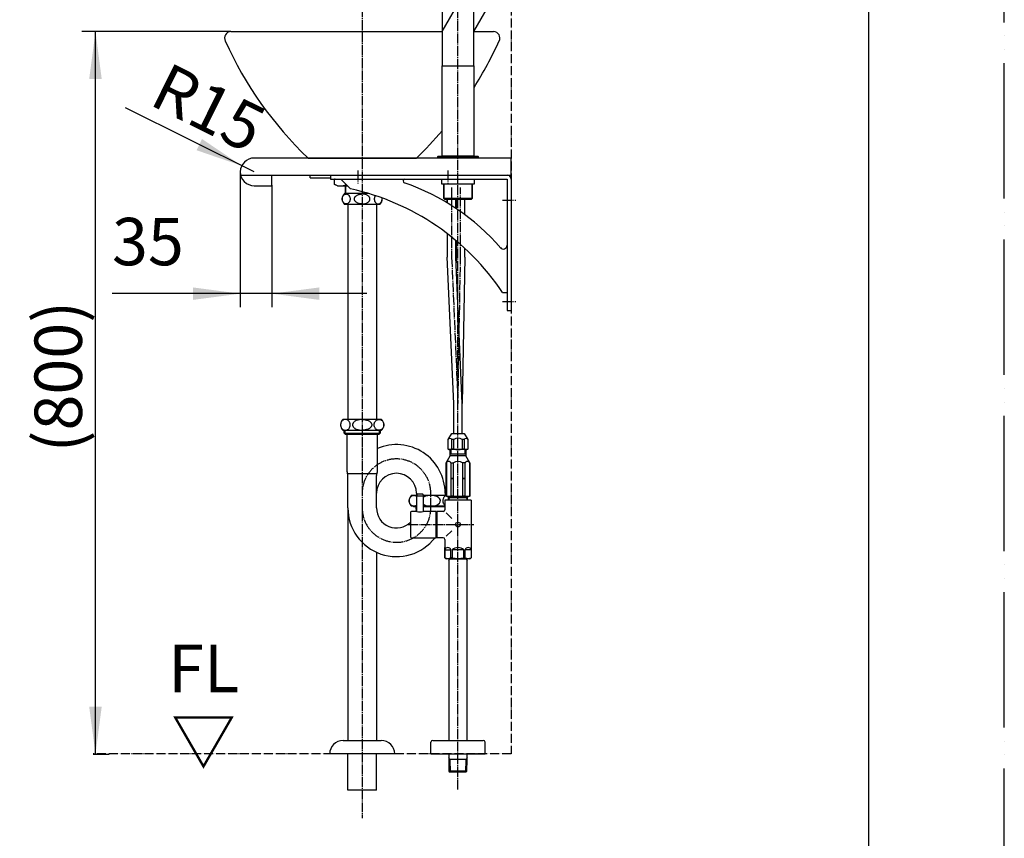
# Model space of a CAD drawing. Units: millimetres. Extents: x 0 to 3150, y 0 to 4455.
# Drawn here: x 2060 to 3150, y 853 to 1760 of the extents above; entities that cross this region are included whole.
import ezdxf

# ---------------------------------------------------------------- set-up
doc = ezdxf.new("R2010")
doc.units = ezdxf.units.MM
doc.linetypes.add('DASH_CENTER', pattern=[14, 11, -1, 1, -1])
doc.linetypes.add('PHANTOM', pattern=[13, 10, -1, 0, -1, 0, -1])
for name, color, linetype in [('1', 7, 'Continuous'), ('_NJA-900_750_600X300X31', 7, 'Continuous'), ('H321S-32', 7, 'Continuous'), ('H740A-32', 7, 'Continuous'), ('HW1053-色', 7, 'Continuous'), ('HW790S-300_KH-343W_', 7, 'Continuous'), ('K4750NV-2T-13-ZP', 7, 'Continuous'), ('OTHER', 7, 'Continuous'), ('V2161-X2-13バラ250', 7, 'Continuous')]:
    doc.layers.add(name, color=color, linetype=linetype)
doc.styles.add('CONVERTER_11', font='MS Mincho.ttf', dxfattribs={"width": 0.89})
doc.styles.add('CONVERTER_12', font='txt.shx', dxfattribs={"width": 0.9})
doc.dimstyles.new('ME10_DIM_10', dxfattribs={"dimtxt": 52.5, "dimasz": 52.5, "dimexe": 15, "dimexo": 0, "dimgap": 15, "dimtad": 1, "dimdsep": 46, "dimtxsty": 'CONVERTER_12', "dimsah": 1, "dimcen": 0.09, "dimclrd": 2, "dimclre": 2, "dimclrt": 7, "dimadec": 0, "dimazin": 0, "dimtfac": 1, "dimtdec": 4, "dimtix": 1, "dimtmove": 0, "dimatfit": 3, "dimfxl": 1, "dimtolj": 1, "dimtzin": 0, "dimarcsym": 0})
doc.dimstyles.new('ME10_DIM_11', dxfattribs={"dimtxt": 52.5, "dimasz": 52.5, "dimexe": 15, "dimexo": 0, "dimgap": 15, "dimtad": 1, "dimdsep": 46, "dimtxsty": 'CONVERTER_12', "dimsah": 1, "dimcen": 0.09, "dimclrd": 2, "dimclre": 2, "dimclrt": 7, "dimadec": 0, "dimazin": 0, "dimtfac": 1, "dimtdec": 4, "dimtix": 1, "dimtmove": 0, "dimatfit": 3, "dimfxl": 1, "dimtolj": 1, "dimtzin": 0, "dimarcsym": 0})
doc.dimstyles.new('ME10_DIM_29', dxfattribs={"dimtxt": 52.5, "dimasz": 52.5, "dimexe": 15, "dimexo": 0, "dimgap": 15, "dimtad": 1, "dimdsep": 46, "dimtxsty": 'CONVERTER_12', "dimsah": 1, "dimcen": 0.09, "dimclrd": 2, "dimclre": 2, "dimclrt": 7, "dimadec": 0, "dimazin": 0, "dimtfac": 1, "dimtdec": 4, "dimtix": 1, "dimtmove": 0, "dimatfit": 3, "dimfxl": 1, "dimtolj": 1, "dimtzin": 0, "dimarcsym": 0})

# ---------------------------------------------------------------- blocks, each defined once
blk = doc.blocks.new('開示A4')
at = {"layer": '1', "color": 4, "linetype": 'PHANTOM'}
blk.add_line((210, 0), (210, 297), dxfattribs=at)
at = {"layer": '1', "color": 7, "linetype": 'Continuous'}
blk.add_line((200, 10), (200, 148.5), dxfattribs=at)
blk = doc.blocks.new('*D2')
at = {"layer": '1', "color": 2, "linetype": 'Continuous'}
for p, q in [((2527.5, 1746.5), (2555, 1794.2)), ((2562.5, 1746.5), (2590, 1794.2)), ((2442.5, 1781.2), (2547.5, 1781.2)), ((2547.5, 1781.2), (2582.5, 1781.2)), ((2582.5, 1781.2), (2770.5, 1781.2))]:
    blk.add_line(p, q, dxfattribs=at)
at = {"layer": '1', "color": 2}
for points in [[(2495, 1774.3), (2495, 1788.1), (2547.5, 1781.2)], [(2635, 1788.1), (2635, 1774.3), (2582.5, 1781.2)]]:
    blk.add_solid(points, dxfattribs=at)
at = {"layer": '1', "color": 7, "insert": (2648.7, 1796.2), "char_height": 52.5, "attachment_point": 7, "rotation": 0.0001, "line_spacing_factor": 0.60024, "style": 'CONVERTER_12'}
blk.add_mtext('\\C7;{\\Fgdt;n}\\C7;35', dxfattribs=at)
blk = doc.blocks.new('*D3')
at = {"layer": '1', "color": 2, "linetype": 'Continuous'}
for p, q in [((2293.4, 1746.5), (2128.5, 1746.5)), ((2143.5, 946.7), (2143.5, 1746.5)), ((2141.1, 946.7), (2158.5, 946.7))]:
    blk.add_line(p, q, dxfattribs=at)
at = {"layer": '1', "color": 2}
for points in [[(2150.4, 1694), (2136.5, 1694), (2143.5, 1746.5)], [(2136.5, 999.2), (2150.4, 999.2), (2143.5, 946.7)]]:
    blk.add_solid(points, dxfattribs=at)
at = {"layer": '1', "color": 7, "insert": (2128.5, 1280.7), "char_height": 52.5, "attachment_point": 7, "rotation": 90, "line_spacing_factor": 0.60024, "style": 'CONVERTER_12'}
blk.add_mtext('\\C7;(\\C7;800\\C7;)', dxfattribs=at)
blk = doc.blocks.new('*D23')
at = {"layer": '1', "color": 2, "linetype": 'Continuous'}
for p, q in [((2303.9, 1591.4), (2303.9, 1441.4)), ((2338.9, 1576.7), (2338.9, 1441.4)), ((2303.9, 1456.4), (2161.8, 1456.4)), ((2338.9, 1456.4), (2303.9, 1456.4)), ((2443.9, 1456.4), (2338.9, 1456.4))]:
    blk.add_line(p, q, dxfattribs=at)
at = {"layer": '1', "color": 2}
for points in [[(2251.4, 1449.5), (2251.4, 1463.3), (2303.9, 1456.4)], [(2391.4, 1463.3), (2391.4, 1449.5), (2338.9, 1456.4)]]:
    blk.add_solid(points, dxfattribs=at)
at = {"layer": '1', "color": 7, "insert": (2161.8, 1471.4), "char_height": 52.5, "attachment_point": 7, "rotation": 0.0001, "line_spacing_factor": 0.60024, "style": 'CONVERTER_12'}
blk.add_mtext('35', dxfattribs=at)
blk = doc.blocks.new('*D24')
at = {"layer": '1', "color": 2, "linetype": 'Continuous'}
blk.add_line((2319.2, 1591.2), (2176.7, 1662), dxfattribs=at)
at = {"layer": '1', "color": 2}
blk.add_solid([(2255.4, 1615.2), (2261.5, 1627.6), (2305.5, 1598)], dxfattribs=at)
at = {"layer": '1', "color": 7, "insert": (2201.2, 1666.6), "char_height": 52.5, "attachment_point": 7, "rotation": 333.577, "line_spacing_factor": 0.60024, "style": 'CONVERTER_12'}
blk.add_mtext('\\C7;R\\C7;15', dxfattribs=at)

msp = doc.modelspace()

# ---------------------------------------------------------------- linework, layer by layer
at = {"layer": '_NJA-900_750_600X300X31', "color": 7, "linetype": 'Continuous'}
for p, q in [((2603.854, 1606.537), (2318.854, 1606.537)), ((2603.854, 1587.737), (2603.854, 1606.537)), ((2304.252, 1587.737), (2603.854, 1587.737)), ((2338.854, 1576.737), (2338.854, 1587.737)), ((2319.154, 1575.937), (2338.392, 1575.937)), ((2338.392, 1575.937), (2338.854, 1576.737))]:
    msp.add_line(p, q, dxfattribs=at)
for start, end in [(90, 179.370843), (179.370843, 270)]:
    msp.add_arc((2319.154, 1591.237), 15.3, start, end, dxfattribs=at)
at = {"layer": 'H321S-32', "color": 7, "linetype": 'Continuous'}
for p, q in [((2381.354, 1584.737), (2381.354, 1587.737)), ((2381.354, 1584.737), (2403.854, 1584.737)), ((2408.756, 1583.237), (2407.854, 1582.716)), ((2407.854, 1582.716), (2407.884, 1582.716)), ((2407.854, 1582.716), (2407.854, 1577.758)), ((2407.884, 1582.716), (2407.884, 1577.758)), ((2411.354, 1575.737), (2407.854, 1577.758)), ((2407.854, 1577.758), (2407.884, 1577.758)), ((2411.354, 1575.737), (2422.79, 1575.737))]:
    msp.add_line(p, q, dxfattribs=at)
for centre, start, end in [((2415.024, 1571.011), 117.03663, 121.484845), ((2415.024, 1589.463), 238.515155, 297.117997)]:
    msp.add_arc(centre, 13.726, start, end, dxfattribs=at)
at = {"layer": 'H740A-32', "color": 7, "linetype": 'Continuous'}
for p, q in [((2419.854, 1575.737), (2419.854, 1567.235)), ((2416.793, 1561.205), (2416.808, 1561.69)), ((2416.812, 1560.721), (2416.793, 1561.205)), ((2416.808, 1561.69), (2416.856, 1562.173)), ((2416.864, 1560.239), (2416.812, 1560.721)), ((2416.856, 1562.173), (2416.938, 1562.651)), ((2416.95, 1559.762), (2416.864, 1560.239)), ((2416.938, 1562.651), (2417.054, 1563.121)), ((2417.07, 1559.292), (2416.95, 1559.762)), ((2417.054, 1563.121), (2417.204, 1563.582)), ((2417.204, 1563.582), (2417.39, 1564.03)), ((2417.39, 1564.03), (2417.608, 1564.463)), ((2417.608, 1564.463), (2417.869, 1564.872)), ((2417.869, 1564.872), (2418.157, 1565.262)), ((2418.157, 1565.262), (2418.491, 1565.613)), ((2418.491, 1565.613), (2418.851, 1565.937)), ((2418.851, 1565.937), (2419.251, 1566.211)), ((2419.251, 1566.211), (2419.678, 1566.439)), ((2446.103, 1567.235), (2419.295, 1567.235)), ((2419.678, 1566.439), (2420.132, 1566.609)), ((2420.132, 1566.609), (2420.605, 1566.715)), ((2420.605, 1566.715), (2421.088, 1566.754)), ((2421.088, 1566.754), (2421.572, 1566.724)), ((2421.572, 1566.724), (2422.046, 1566.626)), ((2422.046, 1566.626), (2422.503, 1566.463)), ((2422.503, 1566.463), (2422.935, 1566.243)), ((2422.935, 1566.243), (2423.336, 1565.971)), ((2423.336, 1565.971), (2423.707, 1565.66)), ((2423.707, 1565.66), (2424.035, 1565.303)), ((2424.035, 1565.303), (2424.337, 1564.924)), ((2424.337, 1564.924), (2424.594, 1564.512)), ((2424.594, 1564.512), (2424.822, 1564.085)), ((2424.822, 1564.085), (2425.009, 1563.637)), ((2425.009, 1563.637), (2425.165, 1563.179)), ((2425.182, 1559.349), (2425.032, 1558.888)), ((2425.165, 1563.179), (2425.286, 1562.709)), ((2425.298, 1559.82), (2425.182, 1559.349)), ((2425.286, 1562.709), (2425.371, 1562.232)), ((2425.38, 1560.298), (2425.298, 1559.82)), ((2425.371, 1562.232), (2425.424, 1561.75)), ((2425.428, 1560.78), (2425.38, 1560.298)), ((2425.424, 1561.75), (2425.442, 1561.265)), ((2425.442, 1561.265), (2425.428, 1560.78)), ((2430.222, 1561.235), (2430.24, 1561.587)), ((2430.24, 1560.884), (2430.222, 1561.235)), ((2430.24, 1561.587), (2430.292, 1561.935)), ((2430.292, 1560.536), (2430.24, 1560.884)), ((2430.292, 1561.935), (2430.377, 1562.276)), ((2430.377, 1560.194), (2430.292, 1560.536)), ((2430.377, 1562.276), (2430.494, 1562.609)), ((2430.494, 1559.862), (2430.377, 1560.194)), ((2430.494, 1562.609), (2430.639, 1562.929)), ((2430.64, 1559.542), (2430.494, 1559.862)), ((2430.639, 1562.929), (2430.811, 1563.237)), ((2430.811, 1559.234), (2430.64, 1559.542)), ((2430.811, 1563.237), (2431.005, 1563.531)), ((2431.005, 1563.531), (2431.22, 1563.809)), ((2431.22, 1563.809), (2431.701, 1564.322)), ((2431.701, 1564.322), (2432.238, 1564.777)), ((2432.238, 1564.777), (2432.817, 1565.177)), ((2432.817, 1565.177), (2433.429, 1565.525)), ((2433.429, 1565.525), (2434.066, 1565.824)), ((2434.066, 1565.824), (2434.722, 1566.078)), ((2434.722, 1566.078), (2435.394, 1566.288)), ((2435.394, 1566.288), (2436.077, 1566.459)), ((2436.077, 1566.459), (2436.768, 1566.591)), ((2436.768, 1566.591), (2437.466, 1566.68)), ((2437.466, 1566.68), (2438.168, 1566.728)), ((2438.168, 1566.728), (2438.871, 1566.754)), ((2439.54, 1566.728), (2438.836, 1566.754)), ((2440.242, 1566.68), (2439.54, 1566.728)), ((2440.94, 1566.591), (2440.242, 1566.68)), ((2441.631, 1566.459), (2440.94, 1566.591)), ((2442.314, 1566.288), (2441.631, 1566.459)), ((2442.986, 1566.078), (2442.314, 1566.288)), ((2443.642, 1565.824), (2442.986, 1566.078)), ((2444.279, 1565.525), (2443.642, 1565.824)), ((2444.891, 1565.177), (2444.279, 1565.525)), ((2445.47, 1564.777), (2444.891, 1565.177)), ((2446.007, 1564.322), (2445.47, 1564.777)), ((2446.488, 1563.809), (2446.007, 1564.322)), ((2446.703, 1563.531), (2446.488, 1563.809)), ((2446.897, 1563.237), (2446.703, 1563.531)), ((2447.068, 1562.929), (2446.897, 1563.237)), ((2446.897, 1559.234), (2447.068, 1559.542)), ((2447.214, 1562.609), (2447.068, 1562.929)), ((2447.068, 1559.542), (2447.214, 1559.862)), ((2447.331, 1562.276), (2447.214, 1562.609)), ((2447.214, 1559.862), (2447.331, 1560.194)), ((2447.416, 1561.935), (2447.331, 1562.276)), ((2447.331, 1560.194), (2447.416, 1560.536)), ((2447.468, 1561.587), (2447.416, 1561.935)), ((2447.416, 1560.536), (2447.468, 1560.884)), ((2447.486, 1561.235), (2447.468, 1561.587)), ((2447.468, 1560.884), (2447.486, 1561.235)), ((2452.284, 1561.75), (2452.265, 1561.265)), ((2452.265, 1561.265), (2452.28, 1560.78)), ((2452.28, 1560.78), (2452.328, 1560.298)), ((2452.336, 1562.232), (2452.284, 1561.75)), ((2452.328, 1560.298), (2452.41, 1559.82)), ((2452.422, 1562.709), (2452.336, 1562.232)), ((2452.41, 1559.82), (2452.526, 1559.349)), ((2452.542, 1563.179), (2452.422, 1562.709)), ((2452.526, 1559.349), (2452.676, 1558.888)), ((2452.699, 1563.637), (2452.542, 1563.179)), ((2452.886, 1564.085), (2452.699, 1563.637)), ((2453.114, 1564.512), (2452.886, 1564.085)), ((2453.371, 1564.924), (2453.114, 1564.512)), ((2460.638, 1559.292), (2460.758, 1559.762)), ((2460.758, 1559.762), (2460.844, 1560.239)), ((2460.9, 1561.69), (2460.834, 1562.347)), ((2460.844, 1560.239), (2460.896, 1560.721)), ((2460.896, 1560.721), (2460.915, 1561.205)), ((2460.915, 1561.205), (2460.9, 1561.69)), ((2417.227, 1558.833), (2417.07, 1559.292)), ((2417.413, 1558.386), (2417.227, 1558.833)), ((2417.642, 1557.958), (2417.413, 1558.386)), ((2417.899, 1557.547), (2417.642, 1557.958)), ((2418.201, 1557.168), (2417.899, 1557.547)), ((2418.529, 1556.811), (2418.201, 1557.168)), ((2418.9, 1556.499), (2418.529, 1556.811)), ((2419.301, 1556.227), (2418.9, 1556.499)), ((2438.854, 1555.235), (2419.295, 1555.235)), ((2419.733, 1556.007), (2419.301, 1556.227)), ((2420.189, 1555.845), (2419.733, 1556.007)), ((2420.664, 1555.747), (2420.189, 1555.845)), ((2421.148, 1555.716), (2420.664, 1555.747)), ((2421.631, 1555.755), (2421.148, 1555.716)), ((2422.104, 1555.862), (2421.631, 1555.755)), ((2422.558, 1556.031), (2422.104, 1555.862)), ((2422.985, 1556.259), (2422.558, 1556.031)), ((2422.974, 1555.235), (2422.974, 1317.164)), ((2423.385, 1556.534), (2422.985, 1556.259)), ((2423.745, 1556.858), (2423.385, 1556.534)), ((2424.079, 1557.209), (2423.745, 1556.858)), ((2424.367, 1557.599), (2424.079, 1557.209)), ((2424.628, 1558.007), (2424.367, 1557.599)), ((2424.846, 1558.44), (2424.628, 1558.007)), ((2425.032, 1558.888), (2424.846, 1558.44)), ((2431.005, 1558.941), (2430.811, 1559.234)), ((2431.22, 1558.662), (2431.005, 1558.941)), ((2431.701, 1558.148), (2431.22, 1558.662)), ((2432.238, 1557.693), (2431.701, 1558.148)), ((2432.817, 1557.294), (2432.238, 1557.693)), ((2433.429, 1556.946), (2432.817, 1557.294)), ((2434.066, 1556.646), (2433.429, 1556.946)), ((2434.722, 1556.393), (2434.066, 1556.646)), ((2435.394, 1556.183), (2434.722, 1556.393)), ((2436.077, 1556.012), (2435.394, 1556.183)), ((2436.768, 1555.88), (2436.077, 1556.012)), ((2437.466, 1555.791), (2436.768, 1555.88)), ((2438.168, 1555.742), (2437.466, 1555.791)), ((2438.871, 1555.716), (2438.168, 1555.742)), ((2438.836, 1555.716), (2439.54, 1555.742)), ((2458.413, 1555.235), (2438.854, 1555.235)), ((2439.54, 1555.742), (2440.242, 1555.791)), ((2440.242, 1555.791), (2440.94, 1555.88)), ((2440.94, 1555.88), (2441.631, 1556.012)), ((2441.631, 1556.012), (2442.314, 1556.183)), ((2442.314, 1556.183), (2442.986, 1556.393)), ((2442.986, 1556.393), (2443.642, 1556.646)), ((2443.642, 1556.646), (2444.279, 1556.946)), ((2444.279, 1556.946), (2444.891, 1557.294)), ((2444.891, 1557.294), (2445.47, 1557.693)), ((2445.47, 1557.693), (2446.007, 1558.148)), ((2446.007, 1558.148), (2446.488, 1558.662)), ((2446.488, 1558.662), (2446.703, 1558.941)), ((2446.703, 1558.941), (2446.897, 1559.234)), ((2452.676, 1558.888), (2452.862, 1558.44)), ((2452.862, 1558.44), (2453.08, 1558.007)), ((2453.08, 1558.007), (2453.341, 1557.599)), ((2453.341, 1557.599), (2453.629, 1557.209)), ((2453.629, 1557.209), (2453.963, 1556.858)), ((2453.963, 1556.858), (2454.323, 1556.534)), ((2454.323, 1556.534), (2454.723, 1556.259)), ((2454.723, 1556.259), (2455.15, 1556.031)), ((2454.734, 1555.235), (2454.734, 1317.164)), ((2455.15, 1556.031), (2455.604, 1555.862)), ((2455.604, 1555.862), (2456.077, 1555.755)), ((2456.077, 1555.755), (2456.56, 1555.716)), ((2456.56, 1555.716), (2457.044, 1555.747)), ((2457.044, 1555.747), (2457.518, 1555.845)), ((2457.518, 1555.845), (2457.975, 1556.007)), ((2457.975, 1556.007), (2458.407, 1556.227)), ((2458.407, 1556.227), (2458.808, 1556.499)), ((2458.808, 1556.499), (2459.179, 1556.811)), ((2459.179, 1556.811), (2459.507, 1557.168)), ((2459.507, 1557.168), (2459.809, 1557.547)), ((2459.809, 1557.547), (2460.066, 1557.958)), ((2460.066, 1557.958), (2460.294, 1558.386)), ((2460.294, 1558.386), (2460.481, 1558.833)), ((2460.481, 1558.833), (2460.638, 1559.292)), ((2414.942, 1311.901), (2414.904, 1311.346)), ((2414.904, 1311.346), (2414.912, 1310.789)), ((2414.912, 1310.789), (2414.966, 1310.235)), ((2415.026, 1312.451), (2414.942, 1311.901)), ((2414.966, 1310.235), (2415.066, 1309.688)), ((2415.155, 1312.993), (2415.026, 1312.451)), ((2415.066, 1309.688), (2415.211, 1309.15)), ((2415.33, 1313.521), (2415.155, 1312.993)), ((2415.211, 1309.15), (2415.402, 1308.627)), ((2415.55, 1314.032), (2415.33, 1313.521)), ((2415.402, 1308.627), (2415.637, 1308.123)), ((2415.815, 1314.522), (2415.55, 1314.032)), ((2416.123, 1314.985), (2415.815, 1314.522)), ((2416.473, 1315.418), (2416.123, 1314.985)), ((2416.864, 1315.814), (2416.473, 1315.418)), ((2417.293, 1316.169), (2416.864, 1315.814)), ((2417.756, 1316.477), (2417.293, 1316.169)), ((2460.145, 1317.164), (2417.562, 1317.164)), ((2418.25, 1316.733), (2417.756, 1316.477)), ((2418.77, 1316.934), (2418.25, 1316.733)), ((2419.308, 1317.073), (2418.77, 1316.934)), ((2419.86, 1317.15), (2419.308, 1317.073)), ((2420.416, 1317.16), (2419.86, 1317.15)), ((2420.97, 1317.107), (2420.416, 1317.16)), ((2421.514, 1316.989), (2420.97, 1317.107)), ((2422.041, 1316.809), (2421.514, 1316.989)), ((2422.544, 1316.572), (2422.041, 1316.809)), ((2423.019, 1316.281), (2422.544, 1316.572)), ((2423.46, 1315.942), (2423.019, 1316.281)), ((2423.864, 1315.56), (2423.46, 1315.942)), ((2424.229, 1315.139), (2423.864, 1315.56)), ((2424.552, 1314.686), (2424.229, 1315.139)), ((2424.832, 1314.205), (2424.552, 1314.686)), ((2425.067, 1313.701), (2424.832, 1314.205)), ((2424.918, 1308.296), (2425.138, 1308.807)), ((2425.258, 1313.178), (2425.067, 1313.701)), ((2425.138, 1308.807), (2425.313, 1309.336)), ((2425.403, 1312.641), (2425.258, 1313.178)), ((2425.313, 1309.336), (2425.443, 1309.877)), ((2425.503, 1312.093), (2425.403, 1312.641)), ((2425.443, 1309.877), (2425.527, 1310.427)), ((2425.557, 1311.539), (2425.503, 1312.093)), ((2425.527, 1310.427), (2425.565, 1310.982)), ((2425.565, 1310.982), (2425.557, 1311.539)), ((2428.215, 1311.58), (2428.189, 1311.164)), ((2428.189, 1311.164), (2428.215, 1310.748)), ((2428.29, 1311.99), (2428.215, 1311.58)), ((2428.215, 1310.748), (2428.29, 1310.338)), ((2428.413, 1312.389), (2428.29, 1311.99)), ((2428.29, 1310.338), (2428.413, 1309.939)), ((2428.579, 1312.772), (2428.413, 1312.389)), ((2428.413, 1309.939), (2428.579, 1309.556)), ((2428.781, 1313.136), (2428.579, 1312.772)), ((2428.579, 1309.556), (2428.781, 1309.192)), ((2429.016, 1313.481), (2428.781, 1313.136)), ((2428.781, 1309.192), (2429.016, 1308.847)), ((2429.278, 1313.806), (2429.016, 1313.481)), ((2429.016, 1308.847), (2429.278, 1308.522)), ((2429.563, 1314.11), (2429.278, 1313.806)), ((2429.867, 1314.395), (2429.563, 1314.11)), ((2430.188, 1314.662), (2429.867, 1314.395)), ((2430.869, 1315.142), (2430.188, 1314.662)), ((2431.592, 1315.558), (2430.869, 1315.142)), ((2432.345, 1315.917), (2431.592, 1315.558)), ((2433.12, 1316.223), (2432.345, 1315.917)), ((2433.913, 1316.481), (2433.12, 1316.223)), ((2434.719, 1316.695), (2433.913, 1316.481)), ((2435.535, 1316.867), (2434.719, 1316.695)), ((2436.359, 1317), (2435.535, 1316.867)), ((2437.188, 1317.089), (2436.359, 1317)), ((2438.854, 1317.164), (2437.188, 1317.089)), ((2438.854, 1317.164), (2440.52, 1317.089)), ((2440.52, 1317.089), (2441.349, 1317)), ((2441.349, 1317), (2442.173, 1316.867)), ((2442.173, 1316.867), (2442.989, 1316.695)), ((2442.989, 1316.695), (2443.795, 1316.481)), ((2443.795, 1316.481), (2444.588, 1316.223)), ((2444.588, 1316.223), (2445.363, 1315.917)), ((2445.363, 1315.917), (2446.116, 1315.558)), ((2446.116, 1315.558), (2446.838, 1315.142)), ((2446.838, 1315.142), (2447.52, 1314.662)), ((2447.52, 1314.662), (2447.841, 1314.395)), ((2447.841, 1314.395), (2448.145, 1314.11)), ((2448.145, 1314.11), (2448.43, 1313.806)), ((2448.43, 1313.806), (2448.692, 1313.481)), ((2448.692, 1308.847), (2448.43, 1308.522)), ((2448.692, 1313.481), (2448.927, 1313.136)), ((2448.927, 1309.192), (2448.692, 1308.847)), ((2448.927, 1313.136), (2449.129, 1312.772)), ((2449.129, 1309.556), (2448.927, 1309.192)), ((2449.129, 1312.772), (2449.295, 1312.389)), ((2449.295, 1309.939), (2449.129, 1309.556)), ((2449.295, 1312.389), (2449.418, 1311.99)), ((2449.418, 1310.338), (2449.295, 1309.939)), ((2449.418, 1311.99), (2449.493, 1311.58)), ((2449.493, 1310.748), (2449.418, 1310.338)), ((2449.493, 1311.58), (2449.519, 1311.164)), ((2449.519, 1311.164), (2449.493, 1310.748)), ((2452.143, 1310.982), (2452.151, 1311.539)), ((2452.181, 1310.427), (2452.143, 1310.982)), ((2452.151, 1311.539), (2452.205, 1312.093)), ((2452.265, 1309.877), (2452.181, 1310.427)), ((2452.205, 1312.093), (2452.305, 1312.641)), ((2452.394, 1309.336), (2452.265, 1309.877)), ((2452.305, 1312.641), (2452.45, 1313.178)), ((2452.569, 1308.807), (2452.394, 1309.336)), ((2452.45, 1313.178), (2452.641, 1313.701)), ((2452.79, 1308.296), (2452.569, 1308.807)), ((2452.641, 1313.701), (2452.876, 1314.205)), ((2452.876, 1314.205), (2453.156, 1314.686)), ((2453.156, 1314.686), (2453.479, 1315.139)), ((2453.479, 1315.139), (2453.844, 1315.56)), ((2453.844, 1315.56), (2454.248, 1315.942)), ((2454.248, 1315.942), (2454.689, 1316.281)), ((2454.689, 1316.281), (2455.164, 1316.572)), ((2455.164, 1316.572), (2455.667, 1316.809)), ((2455.667, 1316.809), (2456.194, 1316.989)), ((2456.194, 1316.989), (2456.738, 1317.107)), ((2456.738, 1317.107), (2457.292, 1317.16)), ((2457.292, 1317.16), (2457.848, 1317.15)), ((2457.848, 1317.15), (2458.4, 1317.073)), ((2458.4, 1317.073), (2458.938, 1316.934)), ((2458.938, 1316.934), (2459.458, 1316.733)), ((2459.458, 1316.733), (2459.952, 1316.477)), ((2459.952, 1316.477), (2460.415, 1316.169)), ((2460.415, 1316.169), (2460.844, 1315.814)), ((2460.844, 1315.814), (2461.235, 1315.418)), ((2461.235, 1315.418), (2461.585, 1314.985)), ((2461.585, 1314.985), (2461.893, 1314.522)), ((2461.893, 1314.522), (2462.158, 1314.032)), ((2462.306, 1308.627), (2462.071, 1308.123)), ((2462.158, 1314.032), (2462.378, 1313.521)), ((2462.497, 1309.15), (2462.306, 1308.627)), ((2462.378, 1313.521), (2462.553, 1312.993)), ((2462.642, 1309.688), (2462.497, 1309.15)), ((2462.553, 1312.993), (2462.682, 1312.451)), ((2462.742, 1310.235), (2462.642, 1309.688)), ((2462.682, 1312.451), (2462.766, 1311.901)), ((2462.796, 1310.789), (2462.742, 1310.235)), ((2462.766, 1311.901), (2462.804, 1311.346)), ((2462.804, 1311.346), (2462.796, 1310.789)), ((2415.637, 1308.123), (2415.917, 1307.642)), ((2415.917, 1307.642), (2416.24, 1307.189)), ((2416.24, 1307.189), (2416.605, 1306.768)), ((2416.605, 1306.768), (2417.009, 1306.386)), ((2417.009, 1306.386), (2417.45, 1306.047)), ((2417.45, 1306.047), (2417.925, 1305.756)), ((2417.562, 1305.164), (2460.145, 1305.164)), ((2417.925, 1305.756), (2418.428, 1305.519)), ((2418.428, 1305.519), (2418.955, 1305.339)), ((2418.955, 1305.339), (2419.499, 1305.221)), ((2418.982, 1301.855), (2418.982, 1305.164)), ((2418.982, 1301.855), (2419.873, 1300.964)), ((2418.982, 1301.855), (2458.732, 1301.855)), ((2419.499, 1305.221), (2420.053, 1305.168)), ((2419.873, 1300.964), (2419.873, 1305.164)), ((2419.873, 1300.964), (2457.841, 1300.964)), ((2420.053, 1305.168), (2420.609, 1305.179)), ((2420.609, 1305.179), (2421.16, 1305.255)), ((2421.16, 1305.255), (2421.699, 1305.395)), ((2421.699, 1305.395), (2422.218, 1305.595)), ((2422.054, 1259.127), (2422.054, 1300.964)), ((2422.218, 1305.595), (2422.712, 1305.851)), ((2422.712, 1305.851), (2423.176, 1306.159)), ((2423.176, 1306.159), (2423.605, 1306.514)), ((2423.605, 1306.514), (2423.995, 1306.91)), ((2423.995, 1306.91), (2424.346, 1307.343)), ((2424.346, 1307.343), (2424.654, 1307.806)), ((2424.654, 1307.806), (2424.918, 1308.296)), ((2429.278, 1308.522), (2429.563, 1308.218)), ((2429.563, 1308.218), (2429.867, 1307.933)), ((2429.867, 1307.933), (2430.188, 1307.667)), ((2430.188, 1307.667), (2430.869, 1307.186)), ((2430.869, 1307.186), (2431.592, 1306.77)), ((2431.592, 1306.77), (2432.345, 1306.411)), ((2432.345, 1306.411), (2433.12, 1306.105)), ((2433.12, 1306.105), (2433.913, 1305.847)), ((2433.913, 1305.847), (2434.719, 1305.634)), ((2434.719, 1305.634), (2435.535, 1305.461)), ((2435.535, 1305.461), (2436.359, 1305.328)), ((2436.359, 1305.328), (2437.188, 1305.239)), ((2437.188, 1305.239), (2438.854, 1305.164)), ((2440.52, 1305.239), (2438.854, 1305.164)), ((2441.349, 1305.328), (2440.52, 1305.239)), ((2442.173, 1305.461), (2441.349, 1305.328)), ((2442.989, 1305.634), (2442.173, 1305.461)), ((2443.795, 1305.847), (2442.989, 1305.634)), ((2444.588, 1306.105), (2443.795, 1305.847)), ((2445.363, 1306.411), (2444.588, 1306.105)), ((2446.116, 1306.77), (2445.363, 1306.411)), ((2446.838, 1307.186), (2446.116, 1306.77)), ((2447.52, 1307.667), (2446.838, 1307.186)), ((2447.841, 1307.933), (2447.52, 1307.667)), ((2448.145, 1308.218), (2447.841, 1307.933)), ((2448.43, 1308.522), (2448.145, 1308.218)), ((2453.054, 1307.806), (2452.79, 1308.296)), ((2453.362, 1307.343), (2453.054, 1307.806)), ((2453.713, 1306.91), (2453.362, 1307.343)), ((2454.103, 1306.514), (2453.713, 1306.91)), ((2454.532, 1306.159), (2454.103, 1306.514)), ((2454.996, 1305.851), (2454.532, 1306.159)), ((2455.489, 1305.595), (2454.996, 1305.851)), ((2456.009, 1305.395), (2455.489, 1305.595)), ((2455.654, 1259.127), (2455.654, 1300.964)), ((2456.548, 1305.255), (2456.009, 1305.395)), ((2457.099, 1305.179), (2456.548, 1305.255)), ((2457.655, 1305.168), (2457.099, 1305.179)), ((2458.209, 1305.221), (2457.655, 1305.168)), ((2457.841, 1305.164), (2457.841, 1300.964)), ((2457.841, 1300.964), (2458.732, 1301.855)), ((2458.753, 1305.339), (2458.209, 1305.221)), ((2458.732, 1305.164), (2458.732, 1301.855)), ((2459.28, 1305.519), (2458.753, 1305.339)), ((2459.783, 1305.756), (2459.28, 1305.519)), ((2460.258, 1306.047), (2459.783, 1305.756)), ((2460.699, 1306.386), (2460.258, 1306.047)), ((2461.103, 1306.768), (2460.699, 1306.386)), ((2461.468, 1307.189), (2461.103, 1306.768)), ((2461.791, 1307.642), (2461.468, 1307.189)), ((2462.071, 1308.123), (2461.791, 1307.642)), ((2422.979, 1219.127), (2422.979, 1254.926)), ((2454.67, 1257.026), (2423.038, 1257.026)), ((2454.729, 1219.127), (2454.729, 1254.926)), ((2493.097, 1231.978), (2493.545, 1232.308)), ((2493.545, 1232.308), (2494.026, 1232.588)), ((2493.562, 1233.127), (2499.464, 1233.127)), ((2494.026, 1232.588), (2494.535, 1232.814)), ((2494.535, 1232.814), (2495.065, 1232.981)), ((2495.065, 1232.981), (2495.612, 1233.086)), ((2495.612, 1233.086), (2496.167, 1233.126)), ((2496.167, 1233.126), (2496.723, 1233.101)), ((2496.723, 1233.101), (2497.272, 1233.012)), ((2497.272, 1233.012), (2497.808, 1232.86)), ((2497.808, 1232.86), (2498.322, 1232.648)), ((2498.322, 1232.648), (2498.81, 1232.38)), ((2498.81, 1232.38), (2499.267, 1232.062)), ((2498.979, 1235.427), (2498.979, 1233.127)), ((2506.464, 1233.127), (2531.964, 1233.127)), ((2530.898, 1232.38), (2530.441, 1232.062)), ((2530.729, 1235.427), (2530.729, 1233.127)), ((2531.386, 1232.648), (2530.898, 1232.38)), ((2531.964, 1232.886), (2531.386, 1232.648)), ((2490.902, 1227.059), (2490.919, 1227.616)), ((2490.931, 1226.503), (2490.902, 1227.059)), ((2490.919, 1227.616), (2490.983, 1228.168)), ((2491.005, 1225.952), (2490.931, 1226.503)), ((2490.983, 1228.168), (2491.092, 1228.714)), ((2491.125, 1225.408), (2491.005, 1225.952)), ((2491.092, 1228.714), (2491.247, 1229.249)), ((2491.291, 1224.877), (2491.125, 1225.408)), ((2491.247, 1229.249), (2491.446, 1229.768)), ((2491.502, 1224.362), (2491.291, 1224.877)), ((2491.446, 1229.768), (2491.691, 1230.268)), ((2491.757, 1223.867), (2491.502, 1224.362)), ((2491.691, 1230.268), (2491.98, 1230.744)), ((2492.056, 1223.398), (2491.757, 1223.867)), ((2491.98, 1230.744), (2492.312, 1231.191)), ((2492.398, 1222.959), (2492.056, 1223.398)), ((2492.312, 1231.191), (2492.685, 1231.604)), ((2492.781, 1222.555), (2492.398, 1222.959)), ((2492.685, 1231.604), (2493.097, 1231.978)), ((2493.202, 1222.191), (2492.781, 1222.555)), ((2493.659, 1221.873), (2493.202, 1222.191)), ((2494.147, 1221.606), (2493.659, 1221.873)), ((2494.661, 1221.394), (2494.147, 1221.606)), ((2495.197, 1221.241), (2494.661, 1221.394)), ((2497.934, 1221.44), (2497.403, 1221.273)), ((2498.443, 1221.665), (2497.934, 1221.44)), ((2498.924, 1221.945), (2498.443, 1221.665)), ((2499.464, 1222.342), (2498.924, 1221.945)), ((2499.267, 1232.062), (2499.464, 1231.892)), ((2528.17, 1227.75), (2528.141, 1227.194)), ((2528.141, 1227.194), (2528.159, 1226.638)), ((2528.159, 1226.638), (2528.222, 1226.085)), ((2528.244, 1228.301), (2528.17, 1227.75)), ((2528.222, 1226.085), (2528.331, 1225.539)), ((2528.364, 1228.845), (2528.244, 1228.301)), ((2528.331, 1225.539), (2528.486, 1225.004)), ((2528.53, 1229.376), (2528.364, 1228.845)), ((2528.486, 1225.004), (2528.686, 1224.485)), ((2528.741, 1229.891), (2528.53, 1229.376)), ((2528.686, 1224.485), (2528.93, 1223.985)), ((2528.996, 1230.386), (2528.741, 1229.891)), ((2528.93, 1223.985), (2529.219, 1223.509)), ((2529.295, 1230.855), (2528.996, 1230.386)), ((2529.219, 1223.509), (2529.551, 1223.062)), ((2529.637, 1231.294), (2529.295, 1230.855)), ((2529.551, 1223.062), (2529.924, 1222.649)), ((2530.02, 1231.698), (2529.637, 1231.294)), ((2529.924, 1222.649), (2530.336, 1222.275)), ((2530.441, 1232.062), (2530.02, 1231.698)), ((2530.336, 1222.275), (2530.464, 1222.181)), ((2422.979, 1219.004), (2422.979, 961.737)), ((2499.464, 1221.127), (2493.562, 1221.127)), ((2493.562, 1221.127), (2493.562, 1221.127)), ((2495.873, 1220.427), (2495.173, 1221.127)), ((2495.746, 1221.152), (2495.197, 1221.241)), ((2496.302, 1221.127), (2495.746, 1221.152)), ((2495.873, 1221.127), (2495.873, 1220.427)), ((2499.464, 1220.427), (2495.873, 1220.427)), ((2496.857, 1221.168), (2496.302, 1221.127)), ((2497.403, 1221.273), (2496.857, 1221.168)), ((2530.464, 1221.127), (2506.464, 1221.127)), ((2530.464, 1220.427), (2506.464, 1220.427)), ((2454.729, 1170.004), (2454.729, 961.737)), ((2417.854, 961.737), (2459.854, 961.737)), ((2402.854, 946.862), (2402.854, 946.737)), ((2474.854, 946.737), (2402.854, 946.737)), ((2422.954, 906.737), (2422.954, 946.737)), ((2454.754, 906.737), (2454.754, 946.737)), ((2474.854, 946.737), (2474.854, 946.862)), ((2454.754, 906.737), (2422.954, 906.737))]:
    msp.add_line(p, q, dxfattribs=at)
at = {"layer": 'H740A-32', "color": 2, "linetype": 'Continuous'}
msp.add_line((2420.854, 1567.235), (2420.854, 1575.737), dxfattribs=at)
at = {"layer": 'H740A-32', "color": 2, "linetype": 'DASH_CENTER'}
for p, q in [((2438.854, 1285.198), (2438.854, 875.724)), ((2514.854, 1219.05), (2514.854, 1235.626))]:
    msp.add_line(p, q, dxfattribs=at)
at = {"layer": 'H740A-32', "color": 7, "linetype": 'Continuous'}
msp.add_lwpolyline([(2506.464, 1223.42), (2507.997, 1222.53), (2509.462, 1221.949), (2510.798, 1221.577), (2512.013, 1221.343), (2513.138, 1221.205), (2514.207, 1221.138), (2515.256, 1221.131), (2516.318, 1221.183), (2517.427, 1221.304), (2518.618, 1221.512), (2519.923, 1221.847), (2521.36, 1222.371), (2522.889, 1223.179), (2524.338, 1224.377), (2525.332, 1225.995), (2525.449, 1227.837), (2524.628, 1229.534), (2523.244, 1230.833), (2521.712, 1231.723), (2520.246, 1232.304), (2518.911, 1232.676), (2517.696, 1232.91), (2516.571, 1233.048), (2515.501, 1233.116), (2514.452, 1233.122), (2513.39, 1233.07), (2512.282, 1232.95), (2511.091, 1232.741), (2509.785, 1232.406), (2508.348, 1231.882), (2506.819, 1231.074), (2506.464, 1230.833)], dxfattribs=at)
for centre, radius, start, end in [((2424.586, 1561.235), 8, 131.409622, 228.590378), ((2453.121, 1561.235), 8, 311.409622, 3.583322), ((2422.854, 1311.164), 8, 131.409622, 228.590378), ((2454.854, 1311.164), 8, 311.409622, 48.590378), ((2476.854, 1235.427), 53.875, 0, 113.172708), ((2427.054, 1259.127), 5, 180, 204.837876), ((2417.979, 1254.926), 5, 0, 24.837876), ((2476.854, 1235.427), 22.125, 0, 180), ((2459.729, 1254.926), 5, 155.162124, 180), ((2450.654, 1259.127), 5, 335.162124, 0), ((2498.854, 1227.127), 8, 131.409622, 228.590378), ((2476.854, 1219.127), 53.875, 180, 322.376026), ((2476.854, 1219.127), 22.125, 180, 314.871857), ((2501.757, 1220.627), 3.7, 183.098579, 209.073779), ((2495.901, 1217.371), 3, 357.56035, 29.073779), ((2476.854, 1219.127), 22.125, 349.875169, 354.350266), ((2476.854, 1219.127), 22.125, 354.350266, 355.116584), ((2417.862, 946.729), 15.008, 90.029208, 179.968559), ((2459.846, 946.729), 15.008, 0.506722, 89.970792)]:
    msp.add_arc(centre, radius, start, end, dxfattribs=at)
at = {"layer": 'H740A-32', "color": 2, "linetype": 'DASH_CENTER'}
for centre, start, end in [((2476.854, 1235.427), 90, 180), ((2476.854, 1235.427), 0, 90), ((2476.854, 1219.127), 180, 0)]:
    msp.add_arc(centre, 38, start, end, dxfattribs=at)
at = {"layer": 'HW1053-色', "color": 2, "linetype": 'DASH_CENTER'}
msp.add_line((2438.854, 1773.579), (2438.854, 1281.982), dxfattribs=at)
at = {"layer": 'HW1053-色', "color": 7, "linetype": 'Continuous'}
for p, q in [((2293.354, 1746.537), (2527.463, 1746.537)), ((2562.463, 1746.537), (2584.354, 1746.537)), ((2378.854, 1606.537), (2498.854, 1606.537))]:
    msp.add_line(p, q, dxfattribs=at)
for centre, radius, start, end in [((2293.354, 1739.537), 7, 90, 209.24244), ((2584.354, 1739.537), 7, 330.75756, 90), ((2664.999, 1906.001), 414.195, 204.20796, 226.302927), ((2212.709, 1906.001), 414.195, 327.705574, 335.79204), ((2212.709, 1906.001), 414.195, 313.697073, 319.456954)]:
    msp.add_arc(centre, radius, start, end, dxfattribs=at)
at = {"layer": 'HW790S-300_KH-343W_', "color": 2, "linetype": 'DASH_CENTER'}
for p, q in [((2433.854, 1592.737), (2433.854, 1578.237)), ((2533.854, 1592.737), (2533.854, 1578.237)), ((2594.354, 1559.737), (2608.854, 1559.737)), ((2594.354, 1447.737), (2608.854, 1447.737))]:
    msp.add_line(p, q, dxfattribs=at)
at = {"layer": 'HW790S-300_KH-343W_', "color": 7, "linetype": 'Continuous'}
for p, q in [((2403.854, 1587.737), (2403.854, 1583.237)), ((2403.854, 1587.737), (2599.354, 1587.737)), ((2403.854, 1583.237), (2599.354, 1583.237)), ((2426.094, 1572.433), (2415.29, 1583.237)), ((2599.354, 1583.237), (2599.354, 1437.737)), ((2603.854, 1583.237), (2603.854, 1437.737)), ((2594.342, 1457.737), (2599.354, 1457.737)), ((2599.354, 1437.737), (2603.854, 1437.737))]:
    msp.add_line(p, q, dxfattribs=at)
for centre, radius, start, end in [((2486.214, 1581.139), 2.121, 98.470033, 253.95198), ((2599.354, 1583.237), 4.5, 0, 90), ((2367.498, 1305.727), 273.067, 33.826333, 77.608727), ((2404.524, 1344.297), 248.416, 40.873186, 70.995525), ((2595.12, 1510.075), 4.236, 220.017712, 358.61318)]:
    msp.add_arc(centre, radius, start, end, dxfattribs=at)
at = {"layer": 'K4750NV-2T-13-ZP', "color": 2, "linetype": 'DASH_CENTER'}
for p, q in [((2544.964, 907.377), (2544.964, 1884.87)), ((2537.893, 1574.037), (2537.893, 1496.911)), ((2547.792, 1496.911), (2547.792, 1574.037)), ((2537.893, 1496.911), (2544.964, 1334.701)), ((2544.964, 1334.701), (2547.792, 1496.911))]:
    msp.add_line(p, q, dxfattribs=at)
at = {"layer": 'K4750NV-2T-13-ZP', "color": 7, "linetype": 'Continuous'}
for p, q in [((2562.463, 1746.537), (2562.463, 1834.34)), ((2527.463, 1789.09), (2527.463, 1708.537)), ((2562.463, 1708.537), (2562.463, 1746.537)), ((2527.463, 1708.537), (2562.463, 1708.537)), ((2527.463, 1608.537), (2527.463, 1708.537)), ((2527.463, 1708.537), (2562.463, 1708.537)), ((2562.463, 1708.537), (2562.463, 1608.537)), ((2522.764, 1608.537), (2522.464, 1608.237)), ((2522.464, 1606.837), (2522.464, 1608.237)), ((2522.464, 1608.237), (2567.464, 1608.237)), ((2522.464, 1606.837), (2522.764, 1606.537)), ((2567.464, 1606.837), (2522.464, 1606.837)), ((2522.764, 1608.537), (2567.164, 1608.537)), ((2567.164, 1606.537), (2522.764, 1606.537)), ((2562.463, 1608.537), (2527.463, 1608.537)), ((2567.464, 1608.237), (2567.164, 1608.537)), ((2567.164, 1606.537), (2567.464, 1606.837)), ((2567.464, 1608.237), (2567.464, 1606.837)), ((2526.964, 1577.537), (2526.964, 1583.537)), ((2562.964, 1583.537), (2562.964, 1577.537)), ((2562.964, 1577.537), (2526.964, 1577.537)), ((2528.964, 1577.537), (2528.964, 1562.037)), ((2560.964, 1562.037), (2560.964, 1577.537)), ((2529.776, 1561.225), (2528.964, 1562.037)), ((2528.964, 1562.037), (2560.964, 1562.037)), ((2529.964, 1561.037), (2529.776, 1561.225)), ((2529.964, 1561.037), (2531.364, 1561.037)), ((2531.364, 1561.037), (2559.964, 1561.037)), ((2533.143, 1556.824), (2533.143, 1561.237)), ((2533.143, 1561.037), (2533.143, 1556.824)), ((2542.643, 1550.776), (2542.643, 1561.237)), ((2542.643, 1550.776), (2542.643, 1561.037)), ((2543.042, 1561.037), (2543.042, 1550.508)), ((2552.542, 1543.799), (2552.542, 1561.037)), ((2560.152, 1561.225), (2559.964, 1561.037)), ((2560.964, 1562.037), (2560.152, 1561.225)), ((2533.143, 1522.815), (2533.143, 1496.911)), ((2542.643, 1496.911), (2542.643, 1515.225)), ((2543.042, 1514.891), (2543.042, 1496.911)), ((2552.542, 1496.911), (2552.542, 1506.535)), ((2540.209, 1334.701), (2533.138, 1496.911)), ((2549.718, 1334.701), (2542.647, 1496.911)), ((2543.042, 1496.911), (2542.929, 1490.451)), ((2552.543, 1496.911), (2549.717, 1334.841)), ((2540.214, 1301.694), (2540.214, 1334.701)), ((2549.714, 1301.694), (2549.714, 1334.701)), ((2533.964, 1294.766), (2537.964, 1301.694)), ((2537.964, 1301.694), (2551.964, 1301.694)), ((2551.964, 1301.694), (2555.964, 1294.766)), ((2533.964, 1284.271), (2533.964, 1294.766)), ((2540.273, 1294.766), (2538.216, 1294.766)), ((2538.216, 1284.271), (2538.216, 1294.766)), ((2540.273, 1284.271), (2540.273, 1294.766)), ((2551.712, 1294.766), (2549.654, 1294.766)), ((2549.654, 1294.766), (2549.654, 1284.271)), ((2551.712, 1294.766), (2551.712, 1284.271)), ((2555.964, 1294.766), (2555.964, 1284.271)), ((2534.964, 1283.694), (2533.964, 1284.271)), ((2554.964, 1283.694), (2534.964, 1283.694)), ((2540.273, 1284.271), (2538.216, 1284.271)), ((2551.712, 1284.271), (2549.654, 1284.271)), ((2555.964, 1284.271), (2554.964, 1283.694))]:
    msp.add_line(p, q, dxfattribs=at)
at = {"layer": 'K4750NV-2T-13-ZP', "color": 7, "linetype": 'DASH_CENTER'}
msp.add_line((2544.964, 1577.537), (2544.964, 1583.537), dxfattribs=at)
at = {"layer": 'K4750NV-2T-13-ZP', "color": 2, "linetype": 'Continuous'}
for p, q in [((2529.776, 1561.225), (2529.776, 1577.537)), ((2560.152, 1577.537), (2560.152, 1561.225))]:
    msp.add_line(p, q, dxfattribs=at)
at = {"layer": 'K4750NV-2T-13-ZP', "color": 7, "linetype": 'Continuous'}
for centre, radius, start, end in [((2536.09, 1293.882), 2.302, 22.566299, 157.433701), ((2544.964, 1289.343), 7.17, 49.142923, 130.857077), ((2553.838, 1293.882), 2.302, 22.566299, 157.433701), ((2536.09, 1287.897), 4.203, 239.613209, 300.386791), ((2544.964, 1303.033), 19.34, 255.964736, 284.035264), ((2553.838, 1287.897), 4.203, 239.613209, 300.386791)]:
    msp.add_arc(centre, radius, start, end, dxfattribs=at)
at = {"layer": 'OTHER', "color": 5, "linetype": 'PHANTOM'}
for p, q in [((2603.854, 2196.737), (2603.854, 946.737)), ((2603.854, 946.737), (2141.053, 946.737))]:
    msp.add_line(p, q, dxfattribs=at)
at = {"layer": 'OTHER', "color": 7, "linetype": 'Continuous'}
for p, q in [((2461.106, 1561.735), (2461.055, 1562.266)), ((2531.964, 1268.943), (2536.464, 1276.737)), ((2536.464, 1278.371), (2536.464, 1283.694)), ((2536.964, 1279.237), (2536.464, 1278.371)), ((2536.464, 1279.237), (2536.964, 1279.237)), ((2536.464, 1276.737), (2536.464, 1278.371)), ((2553.464, 1276.737), (2536.464, 1276.737)), ((2536.964, 1283.694), (2536.964, 1279.237)), ((2536.964, 1279.237), (2553.464, 1279.237)), ((2552.964, 1279.237), (2552.964, 1283.694)), ((2553.464, 1278.371), (2552.964, 1279.237)), ((2552.964, 1279.237), (2553.464, 1279.237)), ((2553.464, 1283.694), (2553.464, 1279.237)), ((2553.464, 1279.237), (2553.464, 1278.371)), ((2553.464, 1278.371), (2553.464, 1276.737)), ((2557.964, 1268.943), (2553.464, 1276.737)), ((2531.964, 1232.237), (2531.964, 1268.943)), ((2532.071, 1268.943), (2531.964, 1268.943)), ((2532.071, 1268.943), (2532.071, 1232.237)), ((2537.071, 1268.943), (2537.071, 1251.937)), ((2537.071, 1268.943), (2539.964, 1268.943)), ((2539.964, 1251.937), (2539.964, 1268.943)), ((2549.964, 1268.943), (2549.964, 1251.937)), ((2552.856, 1268.943), (2549.964, 1268.943)), ((2552.856, 1251.937), (2552.856, 1268.943)), ((2557.856, 1268.943), (2557.856, 1232.237)), ((2557.856, 1268.943), (2557.964, 1268.943)), ((2557.964, 1268.943), (2557.964, 1232.237)), ((2537.071, 1251.937), (2537.071, 1251.737)), ((2539.964, 1251.937), (2537.071, 1251.937)), ((2537.071, 1251.737), (2537.071, 1251.537)), ((2539.964, 1251.737), (2537.071, 1251.737)), ((2537.071, 1251.537), (2537.071, 1232.237)), ((2539.964, 1251.537), (2537.071, 1251.537)), ((2539.964, 1251.737), (2539.964, 1251.937)), ((2539.964, 1251.537), (2539.964, 1251.737)), ((2539.964, 1232.237), (2539.964, 1251.537)), ((2549.964, 1251.937), (2549.964, 1251.737)), ((2552.856, 1251.937), (2549.964, 1251.937)), ((2549.964, 1251.737), (2549.964, 1251.537)), ((2552.856, 1251.737), (2549.964, 1251.737)), ((2549.964, 1251.537), (2549.964, 1232.237)), ((2552.856, 1251.537), (2549.964, 1251.537)), ((2552.856, 1251.737), (2552.856, 1251.937)), ((2552.856, 1251.537), (2552.856, 1251.737)), ((2552.856, 1232.237), (2552.856, 1251.537)), ((2532.071, 1232.237), (2531.964, 1232.237)), ((2532.464, 1231.737), (2531.964, 1232.237)), ((2539.964, 1232.237), (2537.071, 1232.237)), ((2552.856, 1232.237), (2549.964, 1232.237)), ((2557.964, 1232.237), (2557.464, 1231.737)), ((2557.964, 1232.237), (2557.856, 1232.237)), ((2557.964, 1232.237), (2557.964, 1232.237)), ((2557.464, 1231.737), (2532.464, 1231.737))]:
    msp.add_line(p, q, dxfattribs=at)
for centre, radius, start, end in [((2534.571, 1268.005), 2.67, 20.569992, 159.430008), ((2544.964, 1262.592), 8.083, 51.786789, 128.213211), ((2555.356, 1268.005), 2.67, 20.569992, 159.430008), ((2534.571, 1238.235), 6.498, 247.374066, 292.625934), ((2544.964, 1256.987), 25.25, 258.578814, 281.421186), ((2555.356, 1238.235), 6.498, 247.374066, 292.625934)]:
    msp.add_arc(centre, radius, start, end, dxfattribs=at)
at = {"layer": 'V2161-X2-13バラ250', "color": 7, "linetype": 'Continuous'}
for p, q in [((2499.464, 1233.737), (2499.464, 1232.437)), ((2499.664, 1232.237), (2499.464, 1232.437)), ((2499.464, 1232.437), (2506.464, 1232.437)), ((2499.464, 1232.037), (2499.664, 1232.237)), ((2506.264, 1232.237), (2499.664, 1232.237)), ((2506.264, 1232.237), (2499.664, 1232.237)), ((2505.964, 1234.237), (2499.964, 1234.237)), ((2506.264, 1232.237), (2506.464, 1232.437)), ((2506.264, 1232.237), (2506.464, 1232.037)), ((2506.464, 1233.737), (2506.464, 1232.437)), ((2499.464, 1215.237), (2499.464, 1232.037)), ((2506.464, 1232.037), (2499.464, 1232.037)), ((2506.464, 1232.037), (2506.464, 1215.237)), ((2559.464, 1227.737), (2530.464, 1227.737)), ((2530.464, 1227.737), (2530.464, 1217.237)), ((2534.464, 1227.737), (2534.464, 1231.737)), ((2535.626, 1230.737), (2534.464, 1230.737)), ((2535.626, 1230.737), (2535.626, 1230.737)), ((2535.626, 1230.737), (2554.302, 1230.737)), ((2554.302, 1230.737), (2555.464, 1230.737)), ((2555.464, 1227.737), (2555.464, 1231.737)), ((2559.464, 1227.737), (2559.464, 1175.335)), ((2492.464, 1214.337), (2492.464, 1187.137)), ((2499.464, 1215.237), (2493.364, 1215.237)), ((2520.964, 1215.237), (2506.464, 1215.237)), ((2520.964, 1186.237), (2520.964, 1215.237)), ((2521.464, 1213.737), (2520.964, 1213.737)), ((2521.464, 1215.237), (2521.464, 1186.237)), ((2528.464, 1215.237), (2521.464, 1215.237)), ((2531.964, 1213.737), (2538.064, 1207.637)), ((2538.064, 1193.837), (2531.964, 1187.737)), ((2493.364, 1186.237), (2498.064, 1186.237)), ((2498.064, 1186.237), (2503.464, 1186.237)), ((2503.464, 1186.237), (2520.964, 1186.237)), ((2521.464, 1187.737), (2520.964, 1187.737)), ((2520.964, 1187.737), (2520.964, 1187.237)), ((2520.964, 1187.537), (2520.964, 1187.237)), ((2528.464, 1186.237), (2521.464, 1186.237)), ((2530.464, 1184.237), (2530.464, 1175.335)), ((2530.464, 1175.335), (2530.494, 1175.335)), ((2530.464, 1175.335), (2530.464, 1172.737)), ((2530.464, 1172.737), (2530.464, 1163.748)), ((2530.464, 1172.737), (2530.494, 1172.737)), ((2530.494, 1172.737), (2530.494, 1175.335)), ((2530.494, 1163.748), (2530.494, 1172.737)), ((2530.994, 1172.737), (2536.417, 1172.737)), ((2536.917, 1163.748), (2536.917, 1172.737)), ((2538.541, 1172.737), (2538.541, 1163.748)), ((2550.386, 1172.737), (2539.541, 1172.737)), ((2551.386, 1163.748), (2551.386, 1172.737)), ((2553.011, 1163.748), (2553.011, 1172.737)), ((2558.933, 1172.737), (2553.511, 1172.737)), ((2559.464, 1175.335), (2559.433, 1175.335)), ((2559.433, 1172.737), (2559.433, 1163.748)), ((2559.464, 1172.737), (2559.433, 1172.737)), ((2559.464, 1175.335), (2559.464, 1172.737)), ((2559.464, 1172.737), (2559.464, 1163.748)), ((2530.464, 1163.748), (2532.214, 1162.737)), ((2530.464, 1163.748), (2530.494, 1163.748)), ((2557.714, 1162.737), (2532.214, 1162.737)), ((2534.719, 1162.737), (2534.664, 1160.628)), ((2534.664, 1160.628), (2534.664, 961.737)), ((2534.719, 1162.737), (2555.209, 1162.737)), ((2538.541, 1163.748), (2536.917, 1163.748)), ((2553.011, 1163.748), (2551.386, 1163.748)), ((2555.264, 1160.628), (2555.209, 1162.737)), ((2555.264, 961.737), (2555.264, 1160.628)), ((2557.714, 1162.737), (2559.464, 1163.748)), ((2559.464, 1163.748), (2559.433, 1163.748)), ((2514.964, 946.737), (2514.964, 959.737)), ((2516.964, 961.737), (2572.964, 961.737)), ((2574.964, 946.737), (2574.964, 959.737)), ((2514.964, 946.737), (2574.964, 946.737)), ((2534.664, 946.737), (2534.664, 942.846)), ((2535.881, 940.737), (2534.664, 942.846)), ((2534.664, 942.846), (2534.719, 940.737)), ((2534.719, 940.737), (2534.994, 927.897)), ((2555.209, 940.737), (2534.719, 940.737)), ((2555.264, 942.846), (2554.046, 940.737)), ((2554.933, 927.897), (2555.209, 940.737)), ((2555.209, 940.737), (2555.264, 942.846)), ((2555.264, 942.846), (2555.264, 946.737)), ((2534.994, 927.897), (2536.219, 926.737)), ((2554.933, 927.897), (2534.994, 927.897)), ((2553.709, 926.737), (2554.933, 927.897)), ((2553.707, 926.737), (2536.221, 926.737))]:
    msp.add_line(p, q, dxfattribs=at)
at = {"layer": 'V2161-X2-13バラ250', "color": 2, "linetype": 'Continuous'}
for p, q in [((2535.626, 1230.737), (2534.464, 1228.725)), ((2535.626, 1230.737), (2535.626, 1231.737)), ((2554.302, 1230.737), (2554.302, 1231.737)), ((2555.464, 1228.725), (2554.302, 1230.737)), ((2534.664, 1160.628), (2535.881, 1162.737)), ((2554.046, 1162.737), (2555.264, 1160.628)), ((2535.881, 940.737), (2536.221, 926.737)), ((2553.707, 926.737), (2554.046, 940.737))]:
    msp.add_line(p, q, dxfattribs=at)
at = {"layer": 'V2161-X2-13バラ250', "color": 2, "linetype": 'DASH_CENTER'}
msp.add_line((2489.464, 1200.737), (2562.464, 1200.737), dxfattribs=at)
at = {"layer": 'V2161-X2-13バラ250', "color": 7, "linetype": 'Continuous'}
msp.add_circle((2544.964, 1200.737), 2.625, dxfattribs=at)
for centre, radius, start, end in [((2499.964, 1233.737), 0.5, 90, 180), ((2505.964, 1233.737), 0.5, 0, 90), ((2493.364, 1214.337), 0.9, 90, 180), ((2502.964, 1229.308), 14.5, 256.032037, 283.967963), ((2528.464, 1217.237), 2, 270, 0), ((2493.364, 1187.137), 0.9, 180, 270), ((2528.464, 1184.237), 2, 0, 90), ((2533.705, 1172.052), 3.284, 12.051402, 167.948598), ((2544.964, 1166.098), 9.238, 45.951288, 134.048712), ((2556.222, 1172.052), 3.284, 12.051402, 167.948598), ((2533.705, 1173.81), 10.562, 252.300196, 287.699804), ((2544.964, 1204.747), 41.5, 261.096997, 278.903003), ((2556.222, 1173.81), 10.562, 252.300196, 287.699804), ((2516.964, 959.737), 2, 90, 180), ((2572.964, 959.737), 2, 0, 90)]:
    msp.add_arc(centre, radius, start, end, dxfattribs=at)

# ---------------------------------------------------------------- block references
at = {"layer": '1', "xscale": 15, "yscale": 15, "zscale": 15}
msp.add_blockref('開示A4', (0, 0), dxfattribs=at)
at = {"layer": '1'}
msp.add_blockref('*D24', (0, 0), dxfattribs=at)

# ---------------------------------------------------------------- texts
at = {"layer": 'OTHER', "color": 7, "insert": (2263.332, 1034.603), "char_height": 52.5, "attachment_point": 5, "line_spacing_factor": 1.320528, "style": 'CONVERTER_12'}
msp.add_mtext('FL', dxfattribs=at)
at = {"layer": 'OTHER', "color": 7, "insert": (2263.094, 987.54), "char_height": 52.5, "attachment_point": 2, "style": 'CONVERTER_11'}
msp.add_mtext('▽', dxfattribs=at)

# ---------------------------------------------------------------- dimensions: what is measured, and where the dimension line sits
at = {"layer": '1'}
dim = msp.add_aligned_dim(p1=(2562.463, 1746.537), p2=(2527.463, 1746.537), distance=-34.689, dimstyle='ME10_DIM_10', override={"dimpost": '{\\Fgdt;n}<>'}, dxfattribs=at)
dim.commit()
dim.dimension.update_dxf_attribs({"geometry": '*D2', "text_midpoint": (2699.645, 1822.476), "oblique_angle": 60, "text_rotation": 0.000139})
dim = msp.add_linear_dim(base=(2143.452, 946.737), p1=(2293.354, 1746.537), p2=(2141.053, 946.737), angle=90, text='(800', dimstyle='ME10_DIM_11', override={"dimpost": '(<>)'}, dxfattribs=at)
dim.commit()
dim.dimension.update_dxf_attribs({"geometry": '*D3', "text_midpoint": (2102.202, 1386.786), "text_rotation": 90})
dim = msp.add_linear_dim(base=(2338.854, 1456.418), p1=(2303.855, 1591.405), p2=(2338.854, 1576.737), dimstyle='ME10_DIM_29', dxfattribs=at)
dim.commit()
dim.dimension.update_dxf_attribs({"geometry": '*D23', "text_midpoint": (2201.218, 1497.668), "text_rotation": 0.000139})

doc.saveas('drawing.dxf')
